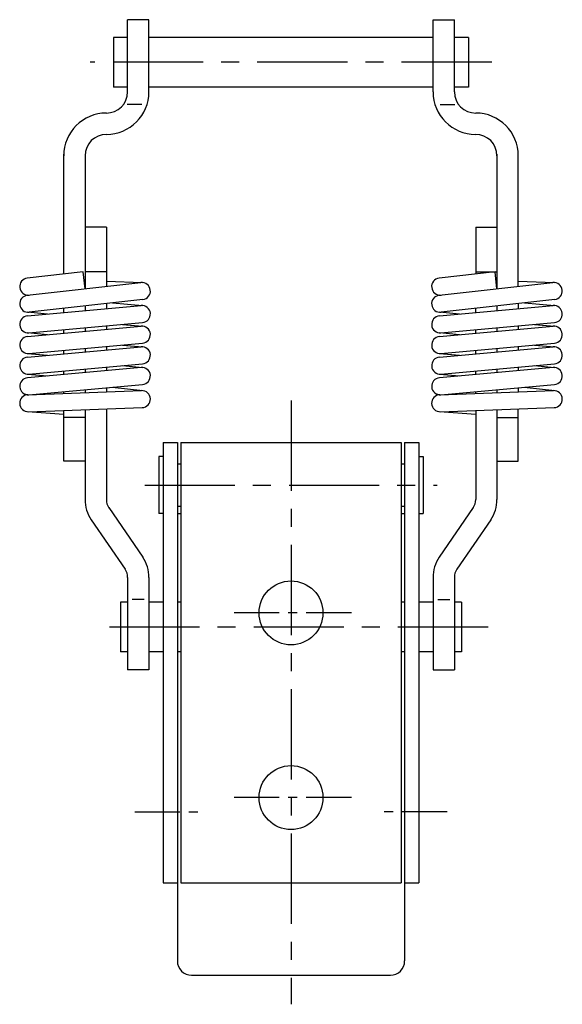
# Model space of a CAD drawing. Extents: x 10 to 353, y 10 to 245.
# Drawn here: x 314 to 353, y 103 to 172 of the extents above; entities that cross this region are included whole.
import ezdxf

# ---------------------------------------------------------------- set-up
doc = ezdxf.new("R2010")
doc.units = 0
doc.header["$MEASUREMENT"] = 0
doc.linetypes.add('CENTER', pattern=[50.8, 31.75, -6.35, 6.35, -6.35])
doc.layers.add('1', color=7, linetype='CONTINUOUS')
doc.layers.add('4', color=1, linetype='CENTER')

msp = doc.modelspace()

# ---------------------------------------------------------------- linework, layer by layer
at = {"layer": '1', "linetype": 'Continuous'}
for p, q in [((323.532, 172.475), (322.032, 172.475)), ((322.032, 167.402), (322.032, 172.475)), ((323.532, 167.402), (323.532, 172.475)), ((343.532, 172.475), (345.032, 172.475)), ((343.532, 167.402), (343.532, 172.475)), ((345.032, 167.402), (345.032, 172.475)), ((322.032, 171.225), (321.032, 171.225)), ((321.032, 171.225), (321.032, 167.725)), ((343.532, 171.225), (323.532, 171.225)), ((346.032, 171.225), (345.032, 171.225)), ((346.032, 171.225), (346.032, 167.725)), ((322.032, 167.725), (321.032, 167.725)), ((343.532, 167.725), (323.532, 167.725)), ((346.032, 167.725), (345.032, 167.725)), ((323.03, 166.511), (321.993, 166.511)), ((344.033, 166.511), (345.071, 166.511)), ((317.532, 154.571), (317.532, 163.005)), ((319.032, 163.005), (319.032, 153.532)), ((348.032, 163.005), (348.032, 153.532)), ((349.532, 153.701), (349.532, 163.005)), ((320.532, 157.874), (319.032, 157.874)), ((320.532, 157.874), (320.532, 153.701)), ((346.532, 157.874), (346.532, 154.571)), ((346.532, 157.874), (348.032, 157.874)), ((318.897, 154.724), (314.965, 154.282)), ((319.032, 153.532), (318.897, 154.724)), ((320.532, 154.724), (319.032, 154.724)), ((347.897, 154.724), (343.965, 154.282)), ((346.532, 154.724), (348.032, 154.724)), ((348.032, 153.532), (347.897, 154.724)), ((314.965, 153.074), (322.965, 153.974)), ((320.532, 154.075), (323.055, 153.978)), ((343.965, 153.074), (351.965, 153.974)), ((349.532, 154.075), (352.055, 153.978)), ((323.099, 152.782), (315.099, 151.882)), ((320.532, 152.493), (320.532, 152.129)), ((320.97, 152.542), (323.086, 152.351)), ((352.099, 152.782), (344.099, 151.882)), ((349.532, 152.493), (349.532, 152.129)), ((349.97, 152.542), (352.086, 152.351)), ((314.977, 151.626), (322.977, 152.351)), ((316.384, 151.753), (314.977, 151.881)), ((317.532, 151.857), (317.532, 152.156)), ((319.032, 152.324), (319.032, 151.993)), ((343.977, 151.626), (351.977, 152.351)), ((345.384, 151.753), (343.977, 151.881)), ((346.532, 151.857), (346.532, 152.156)), ((348.032, 152.324), (348.032, 151.993)), ((315.086, 150.431), (323.086, 151.156)), ((344.086, 150.431), (352.086, 151.156)), ((314.977, 150.176), (322.977, 150.901)), ((316.384, 150.303), (314.977, 150.431)), ((317.532, 150.407), (317.532, 150.652)), ((319.032, 150.788), (319.032, 150.543)), ((320.532, 150.924), (320.532, 150.679)), ((321.679, 151.028), (323.086, 150.901)), ((343.977, 150.176), (351.977, 150.901)), ((345.384, 150.303), (343.977, 150.431)), ((346.532, 150.407), (346.532, 150.652)), ((348.032, 150.788), (348.032, 150.543)), ((349.532, 150.924), (349.532, 150.679)), ((350.679, 151.028), (352.086, 150.901)), ((315.086, 148.981), (323.086, 149.706)), ((344.086, 148.981), (352.086, 149.706)), ((314.977, 148.726), (322.977, 149.451)), ((317.532, 148.957), (317.532, 149.202)), ((319.032, 149.338), (319.032, 149.093)), ((320.532, 149.474), (320.532, 149.229)), ((321.679, 149.578), (323.086, 149.451)), ((343.977, 148.726), (351.977, 149.451)), ((346.532, 148.957), (346.532, 149.202)), ((348.032, 149.338), (348.032, 149.093)), ((349.532, 149.474), (349.532, 149.229)), ((350.679, 149.578), (352.086, 149.451)), ((314.977, 148.981), (316.384, 148.853)), ((343.977, 148.981), (345.384, 148.853)), ((322.977, 148.001), (314.977, 147.276)), ((315.086, 147.531), (323.086, 148.256)), ((317.532, 147.507), (317.532, 147.752)), ((319.032, 147.888), (319.032, 147.643)), ((320.532, 148.024), (320.532, 147.779)), ((321.679, 148.128), (323.086, 148.001)), ((351.977, 148.001), (343.977, 147.276)), ((344.086, 147.531), (352.086, 148.256)), ((346.532, 147.507), (346.532, 147.752)), ((348.032, 147.888), (348.032, 147.643)), ((349.532, 148.024), (349.532, 147.779)), ((350.679, 148.128), (352.086, 148.001)), ((314.977, 147.531), (316.384, 147.403)), ((343.977, 147.531), (345.384, 147.403)), ((315.01, 146.078), (323.01, 146.371)), ((315.086, 146.081), (323.086, 146.806)), ((317.532, 146.17), (317.532, 146.302)), ((319.032, 146.438), (319.032, 146.225)), ((320.532, 146.574), (320.532, 146.28)), ((320.946, 146.612), (323.099, 146.368)), ((344.01, 146.078), (352.01, 146.371)), ((344.086, 146.081), (352.086, 146.806)), ((346.532, 146.17), (346.532, 146.302)), ((348.032, 146.438), (348.032, 146.225)), ((349.532, 146.574), (349.532, 146.28)), ((349.946, 146.612), (352.099, 146.368)), ((317.532, 144.69), (314.987, 144.88)), ((315.054, 144.879), (323.054, 145.172)), ((317.532, 141.401), (317.532, 144.969)), ((319.032, 145.024), (319.032, 138.693)), ((320.532, 145.079), (320.532, 138.693)), ((346.532, 144.69), (343.987, 144.88)), ((344.054, 144.879), (352.054, 145.172)), ((346.532, 144.969), (346.532, 138.693)), ((348.032, 145.024), (348.032, 138.693)), ((349.532, 141.401), (349.532, 145.079)), ((319.032, 144.475), (317.532, 144.475)), ((348.032, 144.475), (349.532, 144.475)), ((324.532, 142.724), (324.532, 111.724)), ((324.532, 142.724), (325.532, 142.724)), ((325.532, 142.724), (325.532, 106.224)), ((325.782, 142.724), (341.282, 142.724)), ((325.782, 142.724), (325.782, 111.724)), ((341.282, 142.724), (341.282, 111.724)), ((341.532, 142.724), (341.532, 106.224)), ((341.532, 142.724), (342.532, 142.724)), ((342.532, 142.724), (342.532, 111.724)), ((319.032, 141.401), (317.532, 141.401)), ((324.532, 141.724), (324.232, 141.724)), ((324.232, 141.724), (324.232, 137.724)), ((342.532, 141.724), (342.832, 141.724)), ((342.832, 141.724), (342.832, 137.724)), ((348.032, 141.401), (349.532, 141.401)), ((325.532, 141.224), (325.782, 141.224)), ((341.282, 141.224), (341.532, 141.224)), ((320.706, 138.129), (323.095, 134.636)), ((325.532, 138.224), (325.782, 138.224)), ((341.282, 138.224), (341.532, 138.224)), ((346.357, 138.129), (343.968, 134.636)), ((319.468, 137.282), (321.857, 133.789)), ((324.532, 137.724), (324.232, 137.724)), ((325.532, 137.724), (325.782, 137.724)), ((341.282, 137.724), (341.532, 137.724)), ((342.532, 137.724), (342.832, 137.724)), ((347.595, 137.282), (345.206, 133.789)), ((322.032, 133.224), (322.032, 126.724)), ((323.532, 133.224), (323.532, 126.724)), ((343.532, 133.224), (343.532, 126.724)), ((345.032, 133.224), (345.032, 126.724)), ((321.532, 131.474), (321.532, 127.974)), ((322.032, 131.474), (321.532, 131.474)), ((323.189, 131.661), (322.342, 131.661)), ((324.532, 131.474), (323.532, 131.474)), ((325.782, 131.474), (325.532, 131.474)), ((341.532, 131.474), (341.282, 131.474)), ((343.532, 131.474), (342.532, 131.474)), ((343.874, 131.661), (344.722, 131.661)), ((345.532, 131.474), (345.032, 131.474)), ((345.532, 131.474), (345.532, 127.974)), ((322.032, 127.974), (321.532, 127.974)), ((324.532, 127.974), (323.532, 127.974)), ((325.782, 127.974), (325.532, 127.974)), ((341.532, 127.974), (341.282, 127.974)), ((343.532, 127.974), (342.532, 127.974)), ((345.532, 127.974), (345.032, 127.974)), ((323.532, 126.724), (322.032, 126.724)), ((343.532, 126.724), (345.032, 126.724)), ((324.532, 111.724), (325.532, 111.724)), ((325.782, 111.724), (341.282, 111.724)), ((341.532, 111.724), (342.532, 111.724)), ((326.532, 105.224), (340.532, 105.224))]:
    msp.add_line(p, q, dxfattribs=at)
for centre in [(333.532, 130.724), (333.532, 117.724)]:
    msp.add_circle(centre, 2.25, dxfattribs=at)
for centre, radius, start, end in [((320.532, 167.402), 3, 270, 360), ((320.532, 167.402), 1.5, 270, 360), ((346.532, 167.402), 3, 180, 270), ((346.532, 167.402), 1.5, 180, 270), ((320.532, 162.902), 3, 90, 180), ((346.532, 162.902), 3, 0, 90), ((320.532, 162.902), 1.5, 90, 180), ((346.532, 162.902), 1.5, 0, 90), ((315.032, 153.686), 0.6, 96.41879, 276.41879), ((323.032, 153.378), 0.6, 276.41879, 96.41879), ((344.032, 153.686), 0.6, 96.41879, 276.41879), ((352.032, 153.378), 0.6, 276.41879, 96.41879), ((315.032, 152.478), 0.6, 96.41879, 276.41879), ((344.032, 152.478), 0.6, 96.41879, 276.41879), ((323.032, 151.753), 0.6, 275.17828, 95.17828), ((352.032, 151.753), 0.6, 275.17828, 95.17828), ((315.032, 151.028), 0.6, 95.17828, 275.17828), ((344.032, 151.028), 0.6, 95.17828, 275.17828), ((323.032, 150.303), 0.6, 275.17828, 95.17828), ((352.032, 150.303), 0.6, 275.17828, 95.17828), ((315.032, 149.578), 0.6, 95.17828, 275.17828), ((344.032, 149.578), 0.6, 95.17828, 275.17828), ((323.032, 148.853), 0.6, 275.17828, 95.17828), ((352.032, 148.853), 0.6, 275.17828, 95.17828), ((315.032, 148.128), 0.6, 95.17828, 275.17828), ((344.032, 148.128), 0.6, 95.17828, 275.17828), ((323.032, 147.403), 0.6, 275.17828, 95.17828), ((352.032, 147.403), 0.6, 275.17828, 95.17828), ((315.032, 146.678), 0.6, 95.17828, 275.17828), ((344.032, 146.678), 0.6, 95.17828, 275.17828), ((323.032, 145.771), 0.6, 272.0994, 92.0994), ((352.032, 145.771), 0.6, 272.0994, 92.0994), ((315.032, 145.478), 0.6, 92.0994, 272.0994), ((344.032, 145.478), 0.6, 92.0994, 272.0994), ((321.532, 138.693), 2.5, 180, 214.36744), ((321.532, 138.693), 1, 180, 214.36744), ((345.532, 138.693), 1, 325.63256, 0), ((345.532, 138.693), 2.5, 325.63256, 0), ((321.032, 133.224), 2.5, 0, 34.36744), ((346.032, 133.224), 2.5, 145.63256, 180), ((321.032, 133.224), 1, 0, 34.36744), ((346.032, 133.224), 1, 145.63256, 180), ((326.532, 106.224), 1, 180, 270), ((340.532, 106.224), 1, 270, 0)]:
    msp.add_arc(centre, radius, start, end, dxfattribs=at)
at = {"layer": '4', "linetype": 'CENTER', "ltscale": 0.2}
for p, q in [((347.671, 169.475), (319.392, 169.475)), ((333.532, 145.675), (333.532, 103.173)), ((323.232, 139.724), (343.832, 139.724)), ((347.414, 129.724), (319.774, 129.724))]:
    msp.add_line(p, q, dxfattribs=at)
at = {"layer": '4', "linetype": 'CENTER', "ltscale": 0.1}
for p, q in [((337.782, 130.724), (329.282, 130.724)), ((337.782, 117.724), (329.282, 117.724)), ((322.532, 116.724), (327.532, 116.724)), ((344.532, 116.724), (339.532, 116.724))]:
    msp.add_line(p, q, dxfattribs=at)

doc.saveas('drawing.dxf')
